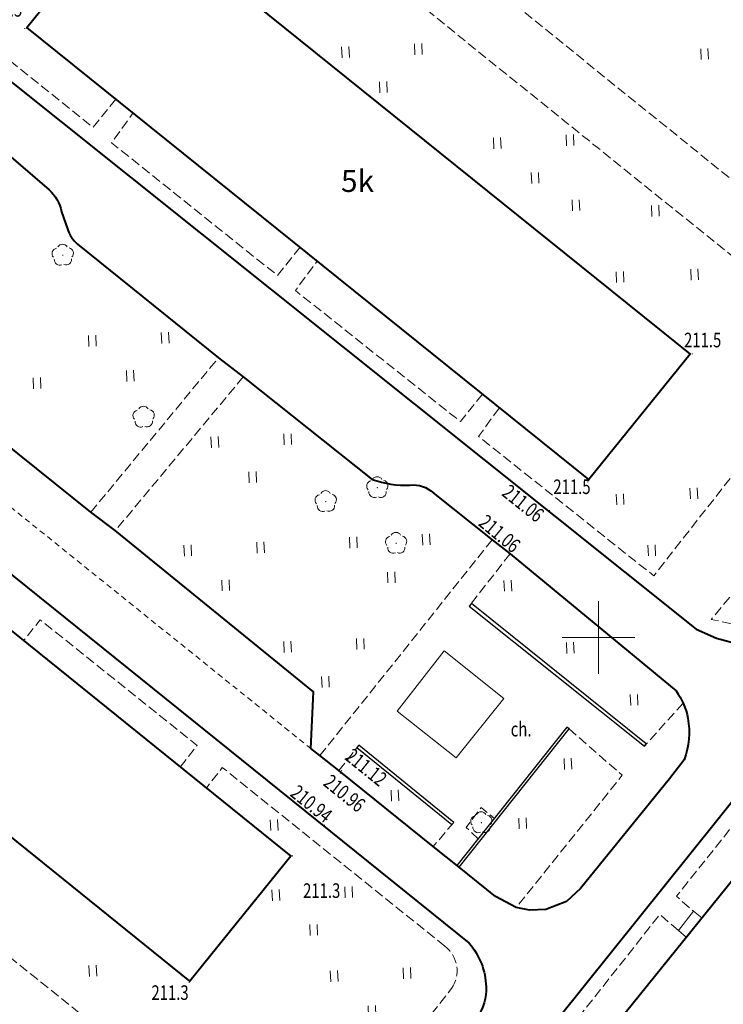
# Model space of a CAD drawing. Units: metres. Extents: x 7569600 to 7573200, y 5542500 to 5547250.
# Drawn here: x 7570460 to 7570509, y 5543525 to 5543592 of the extents above; entities that cross this region are included whole.
import ezdxf
from ezdxf.enums import TextEntityAlignment as Align

# ---------------------------------------------------------------- set-up
doc = ezdxf.new("R2010")
doc.units = ezdxf.units.M
doc.header["$MEASUREMENT"] = 0
doc.linetypes.add('DGN Style 2', pattern=[0.65306, 0.391836, -0.261224])
doc.linetypes.add('DGN Style 3', pattern=[0.914284, 0.65306, -0.261224])
for name, color, linetype, lineweight in [('Budynki', 7, 'Continuous', 0), ('Drogi', 7, 'Continuous', 0), ('Izolinie', 7, 'Continuous', 0), ('ramka', 7, 'Continuous', 0), ('Zieleń', 7, 'Continuous', 0)]:
    doc.layers.add(name, color=color, linetype=linetype, lineweight=lineweight)
doc.styles.add('Style-ITALICS', font='ITALICS.shx')

# ---------------------------------------------------------------- blocks, each defined once
blk = doc.blocks.new('*U328')
at = {"layer": 'Budynki', "color": 1, "linetype": 'Continuous', "lineweight": 40, "flags": 128}
blk.add_lwpolyline([(5.607, 41.187), (44.165, 10.146), (37.225, 1.524), (-1.333, 32.565)], close=True, dxfattribs=at)
at = {"layer": 'Budynki', "color": 7, "linetype": 'Continuous', "lineweight": 30, "style": 'Style-ITALICS'}
blk.add_text('5k', height=1.5, dxfattribs=at).set_placement((21.348, 22.022), align=Align.MIDDLE_CENTER)
blk = doc.blocks.new('*U329')
at = {"layer": 'Budynki', "color": 1, "linetype": 'Continuous', "lineweight": 40, "flags": 128}
blk.add_lwpolyline([(5.578, 41.266), (44.203, 10.098), (37.287, 1.527), (-1.338, 32.694)], close=True, dxfattribs=at)
at = {"layer": 'Budynki', "color": 7, "linetype": 'Continuous', "lineweight": 30, "style": 'Style-ITALICS'}
blk.add_text('4k', height=1.5, dxfattribs=at).set_placement((21.189, 22.407), align=Align.MIDDLE_CENTER)
blk = doc.blocks.new('*U331')
at = {"layer": 'Budynki', "color": 1, "linetype": 'Continuous', "lineweight": 40, "flags": 128}
blk.add_lwpolyline([(41.725, 51.254), (54.647, 40.828), (47.698, 32.218), (39.433, 38.888), (8.331, 0.341), (-0.299, 7.304), (30.869, 45.928), (34.841, 42.723)], close=True, dxfattribs=at)
at = {"layer": 'Budynki', "color": 7, "linetype": 'Continuous', "lineweight": 30, "style": 'Style-ITALICS'}
blk.add_text('4k', height=1.5, dxfattribs=at).set_placement((18.989, 23.78), align=Align.MIDDLE_CENTER)
blk = doc.blocks.new('*U1198')
at = {"layer": 'Budynki', "color": 1, "linetype": 'Continuous', "lineweight": 0, "flags": 128}
blk.add_lwpolyline([(1.574, 1.334), (1.018, 1.795), (-0.019, 0.481), (0.514, 0.021)], dxfattribs=at)
blk = doc.blocks.new('*U3799')
at = {"layer": 'Drogi', "color": 7, "linetype": 'Continuous', "lineweight": 40, "flags": 128}
blk.add_lwpolyline([(-18.397, -22.901), (-58.894, -73.396)], dxfattribs=at)
blk = doc.blocks.new('*U3803')
at = {"layer": 'Drogi', "color": 7, "linetype": 'DGN Style 3', "lineweight": 0, "flags": 128}
blk.add_lwpolyline([(10.181, 11.295), (8.895, 12.254), (-0.045, 1.079), (1.139, 0.047)], dxfattribs=at)
blk = doc.blocks.new('*U3804')
at = {"layer": 'Drogi', "color": 7, "linetype": 'DGN Style 3', "lineweight": 0, "flags": 128}
blk.add_lwpolyline([(10.252, 10.907), (8.966, 11.996), (-0.025, 0.609), (0.749, 0.03)], dxfattribs=at)
blk = doc.blocks.new('*U4047')
at = {"layer": 'Drogi', "color": 7, "linetype": 'Continuous', "lineweight": 40, "flags": 128}
blk.add_lwpolyline([(14.166, 72.005), (15.567, 71.282), (76.314, 22.378)], dxfattribs=at)
at = {"layer": 'Drogi', "color": 7, "linetype": 'Continuous', "lineweight": 40, "extrusion": (0, 0, -1)}
for centre, radius, start, end in [((-72.645, 19.23), 4.835, 139.36058, 178.29471), ((-74.216, 19.191), 3.267, 176.80322, 215.87654)]:
    blk.add_arc(centre, radius, start, end, dxfattribs=at)
blk = doc.blocks.new('*U4049')
at = {"layer": 'Drogi', "color": 7, "linetype": 'DGN Style 3', "lineweight": 0, "flags": 128}
blk.add_lwpolyline([(36.077, 1.477), (38.063, 3.82), (14.478, 22.82), (0.518, 34.038), (-1.292, 31.552), (12.482, 20.487), (36.077, 1.477)], dxfattribs=at)
blk = doc.blocks.new('*U4051')
at = {"layer": 'Drogi', "color": 7, "linetype": 'DGN Style 3', "lineweight": 0, "flags": 128}
for points in [[(-2.227, 54.421), (31.541, 27.221), (55.033, 8.307), (62.204, 2.546), (65.413, 6.56), (72.966, 16.118)], [(72.506, 19.018), (57.235, 31.295), (56.139, 29.863)]]:
    blk.add_lwpolyline(points, dxfattribs=at)
at = {"layer": 'Drogi', "color": 7, "linetype": 'DGN Style 3', "lineweight": 0}
blk.add_arc((71.239, 17.33), 2.11, 324.92098, 53.10199, dxfattribs=at)
blk = doc.blocks.new('*U4052')
at = {"layer": 'Drogi', "color": 7, "linetype": 'DGN Style 3', "lineweight": 0, "flags": 128}
blk.add_lwpolyline([(10.366, 0.425), (11.538, 1.915), (0.756, 10.54), (-0.372, 9.089)], dxfattribs=at)
blk = doc.blocks.new('*U4055')
at = {"layer": 'Drogi', "color": 7, "linetype": 'Continuous', "lineweight": 40, "flags": 128}
for points in [[(0.745, 55.884), (1.573, 56.908), (2.184, 56.413), (4.033, 58.68), (2.811, 59.681), (4.545, 61.814), (5.765, 60.853), (9.748, 65.75), (11.309, 64.523), (19.508, 57.873), (20.696, 56.961), (26.618, 51.889)], [(69.174, 11.468), (63.088, 3.923), (62.113, 3.043), (60.705, 2.485), (59.586, 2.449), (58.667, 2.631), (57.246, 3.384), (54.741, 5.393), (52.972, 6.812), (46.504, 12.021), (45.201, 13.059), (44.57, 13.543), (44.761, 17.434), (31.158, 28.496), (29.475, 29.758), (10.694, 44.832), (8.682, 42.408), (7.512, 43.361), (-2.094, 51.154), (1.355, 55.398), (0.745, 55.884)], [(27.47, 50.382), (27.868, 49.218)], [(28.572, 48.166), (38.238, 40.365), (39.934, 39.043), (48.788, 32.01)], [(52.979, 31.081), (57.014, 27.863), (58.254, 26.903), (69.638, 17.492)], [(70.192, 12.771), (69.174, 11.468)]]:
    blk.add_lwpolyline(points, dxfattribs=at)
at = {"layer": 'Drogi', "color": 7, "linetype": 'Continuous', "lineweight": 40, "extrusion": (0, 0, -1)}
for centre, radius, start, end in [((-24.589, 49.747), 2.951, 133.44434, 167.55353), ((-51.583, 29.603), 2.033, 84.15168, 133.38143), ((-65.846, 14.745), 4.683, 144.08629, 169.19146), ((-65.044, 14.666), 5.486, 169.94678, 200.21115)]:
    blk.add_arc(centre, radius, start, end, dxfattribs=at)
at = {"layer": 'Drogi', "color": 7, "linetype": 'Continuous', "lineweight": 40}
for centre, radius, start, end in [((29.98, 49.869), 2.21, 197.13459, 230.4122), ((51.04, 38.264), 6.647, 250.19972, 272.89884)]:
    blk.add_arc(centre, radius, start, end, dxfattribs=at)
blk = doc.blocks.new('*U4063')
at = {"layer": 'Drogi', "color": 7, "linetype": 'DGN Style 2', "lineweight": 0, "flags": 128}
blk.add_lwpolyline([(-1.239, 30.283), (34.649, 1.418)], dxfattribs=at)
blk = doc.blocks.new('*U4066')
at = {"layer": 'Drogi', "color": 7, "linetype": 'DGN Style 3', "lineweight": 0, "flags": 128}
blk.add_lwpolyline([(0, 0), (8.763, 10.607)], dxfattribs=at)
blk = doc.blocks.new('*U4067')
at = {"layer": 'Drogi', "color": 7, "linetype": 'DGN Style 3', "lineweight": 0, "flags": 128}
blk.add_lwpolyline([(8.776, 10.547), (0, 0)], dxfattribs=at)
blk = doc.blocks.new('*U4070')
at = {"layer": 'Drogi', "color": 7, "linetype": 'DGN Style 3', "lineweight": 0, "flags": 128}
blk.add_lwpolyline([(11.813, 14.804), (0, 0)], dxfattribs=at)
blk = doc.blocks.new('*U4071')
at = {"layer": 'Drogi', "color": 7, "linetype": 'DGN Style 3', "lineweight": 0, "flags": 128}
blk.add_lwpolyline([(0, 0), (1.36, 1.747)], dxfattribs=at)
blk = doc.blocks.new('*U4072')
at = {"layer": 'Drogi', "color": 7, "linetype": 'DGN Style 3', "lineweight": 0, "flags": 128}
blk.add_lwpolyline([(2.815, 3.588), (0, 0)], dxfattribs=at)
blk = doc.blocks.new('*U4073')
at = {"layer": 'Drogi', "color": 7, "linetype": 'DGN Style 3', "lineweight": 0, "flags": 128}
blk.add_lwpolyline([(1.413, 1.659), (0, 0)], dxfattribs=at)
blk = doc.blocks.new('*U4074')
at = {"layer": 'Drogi', "color": 7, "linetype": 'DGN Style 3', "lineweight": 0, "flags": 128}
blk.add_lwpolyline([(3.622, 12.258), (7.275, 9.075), (0, 0)], dxfattribs=at)
blk = doc.blocks.new('*U4075')
at = {"layer": 'Drogi', "color": 7, "linetype": 'DGN Style 3', "lineweight": 0, "flags": 128}
blk.add_lwpolyline([(2.661, 2.951), (0, 0)], dxfattribs=at)
blk = doc.blocks.new('*U4076')
at = {"layer": 'Drogi', "color": 7, "linetype": 'DGN Style 3', "lineweight": 0, "flags": 128}
blk.add_lwpolyline([(72.089, 20.464), (73.487, 19.08), (73.975, 18.159), (74.244, 16.96), (75.084, 16.253), (74.178, 15.155), (73.4, 15.814), (61.285, 2.508), (51.638, 10.08), (52.278, 10.976), (32.17, 27.017), (10.343, 44.377), (9.654, 43.619), (-2.177, 53.202)], dxfattribs=at)
blk = doc.blocks.new('*U4078')
at = {"layer": 'Drogi', "color": 7, "linetype": 'Continuous', "lineweight": 40, "flags": 128}
blk.add_lwpolyline([(-41.666, 7.422), (-30.418, -1.605), (18.105, -40.371), (19.491, -40.975), (21.039, -41.392)], dxfattribs=at)
blk = doc.blocks.new('*U4085')
at = {"layer": 'Drogi', "color": 7, "linetype": 'DGN Style 3', "lineweight": 0, "flags": 128}
blk.add_lwpolyline([(6.556, 64.657), (45.004, 34.508), (70.416, 14.161), (61.055, 2.499), (39.934, 19.489), (-2.195, 53.642)], dxfattribs=at)
blk = doc.blocks.new('*U4086')
at = {"layer": 'Drogi', "color": 7, "linetype": 'DGN Style 3', "lineweight": 0, "flags": 128}
blk.add_lwpolyline([(-2.551, 62.314), (37.543, 29.979), (62.007, 10.284), (55.55, 2.274), (53.03, 4.182)], dxfattribs=at)
blk = doc.blocks.new('*U4087')
at = {"layer": 'Drogi', "color": 7, "linetype": 'DGN Style 3', "lineweight": 0, "flags": 128}
blk.add_lwpolyline([(18.729, 7.712), (17.849, 8.426), (11.61, 0.475), (-0.411, 10.041), (1.024, 12.014)], dxfattribs=at)
blk = doc.blocks.new('*U4089')
at = {"layer": 'Drogi', "color": 7, "linetype": 'DGN Style 3', "lineweight": 0, "flags": 128}
blk.add_lwpolyline([(5.332, 7.012), (-0.024, 0.576), (2.196, 0.09), (6.864, 5.774)], dxfattribs=at)
blk = doc.blocks.new('*U4090')
at = {"layer": 'Drogi', "color": 7, "linetype": 'DGN Style 3', "lineweight": 0, "flags": 128}
blk.add_lwpolyline([(12.463, 2.33), (10.941, 0.448), (-0.386, 9.441), (1.118, 11.464)], dxfattribs=at)
blk = doc.blocks.new('*U4091')
at = {"layer": 'Drogi', "color": 7, "linetype": 'DGN Style 3', "lineweight": 0, "flags": 128}
blk.add_lwpolyline([(12.561, 2.379), (11, 0.45), (-0.391, 9.551), (1.109, 11.598)], dxfattribs=at)
blk = doc.blocks.new('*U4092')
at = {"layer": 'Drogi', "color": 7, "linetype": 'DGN Style 3', "lineweight": 0, "flags": 128}
blk.add_lwpolyline([(20.611, 2.722), (19.033, 0.779), (-0.68, 16.625)], dxfattribs=at)
blk = doc.blocks.new('*U4857')
at = {"layer": 'Drogi', "color": 7, "linetype": 'DGN Style 3', "lineweight": 0, "flags": 128}
blk.add_lwpolyline([(0.809, 0.033), (-0.034, 0.829), (0.981, 2.192), (1.912, 1.45)], dxfattribs=at)
blk = doc.blocks.new('WYSTER_725')
at = {"layer": 'Drogi', "linetype": 'Continuous', "lineweight": 0}
h = blk.add_hatch(color=7, dxfattribs=at)
edge = h.paths.add_edge_path()
edge.add_arc((0, 0), 0.045, 0, 360)
blk = doc.blocks.new('*U5781')
at = {"layer": 'Drogi', "color": 7, "linetype": 'Continuous', "lineweight": 0}
blk.add_blockref('WYSTER_725', (0.043, 0.047), dxfattribs=at)
at = {"layer": 'Drogi', "color": 7, "linetype": 'Continuous', "lineweight": 0, "style": 'Style-ITALICS', "width": 0.749999}
blk.add_text('210.94', height=1, rotation=321.16481, dxfattribs=at).set_placement((-0.841, 1.516), align=Align.MIDDLE_CENTER)
blk = doc.blocks.new('WYSTER_726')
at = {"layer": 'Drogi', "linetype": 'Continuous', "lineweight": 0}
h = blk.add_hatch(color=7, dxfattribs=at)
edge = h.paths.add_edge_path()
edge.add_arc((0, 0), 0.045, 0, 360)
blk = doc.blocks.new('*U5783')
at = {"layer": 'Drogi', "color": 7, "linetype": 'Continuous', "lineweight": 0}
blk.add_blockref('WYSTER_726', (0.043, 0.047), dxfattribs=at)
at = {"layer": 'Drogi', "color": 7, "linetype": 'Continuous', "lineweight": 0, "style": 'Style-ITALICS', "width": 0.749999}
blk.add_text('210.96', height=1, rotation=321.15141, dxfattribs=at).set_placement((0.329, -1.333), align=Align.MIDDLE_CENTER)
blk = doc.blocks.new('WYSTER_727')
at = {"layer": 'Drogi', "linetype": 'Continuous', "lineweight": 0}
h = blk.add_hatch(color=7, dxfattribs=at)
edge = h.paths.add_edge_path()
edge.add_arc((0, 0), 0.045, 0, 360)
blk = doc.blocks.new('*U5785')
at = {"layer": 'Drogi', "color": 7, "linetype": 'Continuous', "lineweight": 0}
blk.add_blockref('WYSTER_727', (0.043, 0.046), dxfattribs=at)
at = {"layer": 'Drogi', "color": 7, "linetype": 'Continuous', "lineweight": 0, "style": 'Style-ITALICS', "width": 0.749999}
blk.add_text('211.12', height=1, rotation=321.15141, dxfattribs=at).set_placement((1.733, 0.277), align=Align.MIDDLE_CENTER)
blk = doc.blocks.new('WYSTER_779')
at = {"layer": 'Drogi', "linetype": 'Continuous', "lineweight": 0}
h = blk.add_hatch(color=7, dxfattribs=at)
edge = h.paths.add_edge_path()
edge.add_arc((0, 0), 0.045, 0, 360)
blk = doc.blocks.new('*U5889')
at = {"layer": 'Drogi', "color": 7, "linetype": 'Continuous', "lineweight": 0}
blk.add_blockref('WYSTER_779', (0.043, 0.047), dxfattribs=at)
at = {"layer": 'Drogi', "color": 7, "linetype": 'Continuous', "lineweight": 0, "style": 'Style-ITALICS', "width": 0.749999}
blk.add_text('211.06', height=1, rotation=320.41716, dxfattribs=at).set_placement((-0.6, 1.432), align=Align.MIDDLE_CENTER)
blk = doc.blocks.new('WYSTER_780')
at = {"layer": 'Drogi', "linetype": 'Continuous', "lineweight": 0}
h = blk.add_hatch(color=7, dxfattribs=at)
edge = h.paths.add_edge_path()
edge.add_arc((0, 0), 0.045, 0, 360)
blk = doc.blocks.new('*U5891')
at = {"layer": 'Drogi', "color": 7, "linetype": 'Continuous', "lineweight": 0}
blk.add_blockref('WYSTER_780', (0.043, 0.047), dxfattribs=at)
at = {"layer": 'Drogi', "color": 7, "linetype": 'Continuous', "lineweight": 0, "style": 'Style-ITALICS', "width": 0.749999}
blk.add_text('211.06', height=1, rotation=321.37832, dxfattribs=at).set_placement((-1.767, 0.551), align=Align.MIDDLE_CENTER)
blk = doc.blocks.new('*U2982')
at = {"layer": 'Drogi', "color": 7, "linetype": 'Continuous', "lineweight": 0, "style": 'Style-ITALICS', "width": 0.749999}
blk.add_text('ch.', height=1, dxfattribs=at).set_placement((0.517, 1.022), align=Align.MIDDLE_CENTER)
blk = doc.blocks.new('*U15366')
at = {"layer": 'Zieleń', "color": 7, "linetype": 'Continuous', "lineweight": 30, "flags": 128}
blk.add_lwpolyline([(0.134, 0.006), (7.682, 9.502), (7.526, 9.626), (-0.005, 0.117)], close=True, dxfattribs=at)
blk = doc.blocks.new('*U15367')
at = {"layer": 'Zieleń', "color": 7, "linetype": 'Continuous', "lineweight": 30, "flags": 128}
blk.add_lwpolyline([(-0.413, 10.091), (11.61, 0.476), (11.734, 0.631), (-0.264, 10.275)], close=True, dxfattribs=at)
blk = doc.blocks.new('*U15368')
at = {"layer": 'Zieleń', "color": 7, "linetype": 'Continuous', "lineweight": 30, "flags": 128}
blk.add_lwpolyline([(-0.227, 5.555), (6.294, 0.257), (6.42, 0.412), (-0.091, 5.721)], close=True, dxfattribs=at)
blk = doc.blocks.new('DRLIS1')
at = {"layer": 'Zieleń', "linetype": 'Continuous', "lineweight": 0}
h = blk.add_hatch(color=3, dxfattribs=at)
edge = h.paths.add_edge_path()
edge.add_arc((0, 0), 0.045, 0, 360)
at = {"layer": 'Zieleń', "color": 3, "linetype": 'Continuous', "lineweight": 0}
for centre, start, end in [((-0.015, 0.375), 30.14713, 149.85287), ((-0.361, 0.102), 102.04767, 221.95126), ((0.352, 0.131), 318.04874, 77.95233), ((-0.207, -0.311), 174.19841, 293.72291), ((0.232, -0.293), 246.27709, 5.68766)]:
    blk.add_arc(centre, 0.375, start, end, dxfattribs=at)
blk = doc.blocks.new('*U14547')
at = {"layer": 'Zieleń', "color": 3, "linetype": 'Continuous', "lineweight": 0}
blk.add_blockref('DRLIS1', (0.703, 0.707), dxfattribs=at)
blk = doc.blocks.new('DRLIS2')
at = {"layer": 'Zieleń', "color": 3, "linetype": 'Continuous', "lineweight": 0}
for centre, start, end in [((-0.016, 0.375), 30.14713, 149.85287), ((-0.362, 0.102), 102.04767, 221.95126), ((0.352, 0.131), 318.04874, 77.95233), ((-0.208, -0.311), 174.19841, 293.72291), ((0.232, -0.293), 246.27709, 5.68766)]:
    blk.add_arc(centre, 0.375, start, end, dxfattribs=at)
blk = doc.blocks.new('*U15433')
at = {"layer": 'Zieleń', "color": 3, "linetype": 'Continuous', "lineweight": 0}
blk.add_blockref('DRLIS2', (0.704, 0.707), dxfattribs=at)
blk = doc.blocks.new('TRAWA3')
at = {"layer": 'Zieleń', "color": 3, "linetype": 'Continuous', "lineweight": 0}
for p, q in [((2.195, 1.393), (2.226, 0.644)), ((2.695, 1.414), (2.725, 0.664)), ((-2.8, 1.189), (-2.77, 0.439)), ((-2.301, 1.209), (-2.27, 0.46)), ((-0.2, -1.207), (-0.17, -1.956)), ((0.299, -1.186), (0.33, -1.936))]:
    blk.add_line(p, q, dxfattribs=at)
blk = doc.blocks.new('*U15524')
at = {"layer": 'Zieleń', "color": 3, "linetype": 'Continuous', "lineweight": 0}
blk.add_blockref('TRAWA3', (2.667, 2.058), dxfattribs=at)
blk = doc.blocks.new('TRAWA1_1')
at = {"layer": 'Zieleń', "color": 3, "linetype": 'Continuous', "lineweight": 0}
for p, q in [((-0.265, 0.365), (-0.234, -0.384)), ((0.234, 0.385), (0.265, -0.364))]:
    blk.add_line(p, q, dxfattribs=at)
blk = doc.blocks.new('*U15522')
at = {"layer": 'Zieleń', "color": 3, "linetype": 'Continuous', "lineweight": 0}
blk.add_blockref('TRAWA1_1', (0.234, 0.384), dxfattribs=at)
blk = doc.blocks.new('*U15945')
at = {"layer": 'Zieleń', "color": 7, "linetype": 'Continuous', "lineweight": 0, "flags": 128}
blk.add_lwpolyline([(3.096, 7.503), (7.193, 4.228), (3.927, 0.161), (-0.137, 3.357), (3.096, 7.503)], dxfattribs=at)
blk = doc.blocks.new('PUNWYS_419')
at = {"layer": 'Izolinie', "linetype": 'Continuous', "lineweight": 0}
h = blk.add_hatch(color=31, dxfattribs=at)
edge = h.paths.add_edge_path()
edge.add_arc((0, 0), 0.045, 0, 360)
blk = doc.blocks.new('*U17510')
at = {"layer": 'Izolinie', "color": 31, "linetype": 'Continuous', "lineweight": 0}
blk.add_blockref('PUNWYS_419', (0.044, 0.046), dxfattribs=at)
at = {"layer": 'Izolinie', "color": 31, "linetype": 'Continuous', "lineweight": 0, "style": 'Style-ITALICS', "width": 0.749999}
blk.add_text('211.3', height=1, dxfattribs=at).set_placement((-2.545, -0.65), align=Align.MIDDLE_LEFT)
blk = doc.blocks.new('PUNWYS_431')
at = {"layer": 'Izolinie', "linetype": 'Continuous', "lineweight": 0}
h = blk.add_hatch(color=31, dxfattribs=at)
edge = h.paths.add_edge_path()
edge.add_arc((0, 0), 0.045, 0, 360)
blk = doc.blocks.new('*U17534')
at = {"layer": 'Izolinie', "color": 31, "linetype": 'Continuous', "lineweight": 0}
blk.add_blockref('PUNWYS_431', (0.044, 0.047), dxfattribs=at)
at = {"layer": 'Izolinie', "color": 31, "linetype": 'Continuous', "lineweight": 0, "style": 'Style-ITALICS', "width": 0.749999}
blk.add_text('211.5', height=1, dxfattribs=at).set_placement((-2.33, -0.288), align=Align.MIDDLE_LEFT)
blk = doc.blocks.new('PUNWYS_432')
at = {"layer": 'Izolinie', "linetype": 'Continuous', "lineweight": 0}
h = blk.add_hatch(color=31, dxfattribs=at)
edge = h.paths.add_edge_path()
edge.add_arc((0, 0), 0.045, 0, 360)
blk = doc.blocks.new('*U17536')
at = {"layer": 'Izolinie', "color": 31, "linetype": 'Continuous', "lineweight": 0}
blk.add_blockref('PUNWYS_432', (0.043, 0.047), dxfattribs=at)
at = {"layer": 'Izolinie', "color": 31, "linetype": 'Continuous', "lineweight": 0, "style": 'Style-ITALICS', "width": 0.749999}
blk.add_text('211.5', height=1, dxfattribs=at).set_placement((-0.515, 0.996), align=Align.MIDDLE_LEFT)
blk = doc.blocks.new('PUNWYS_434')
at = {"layer": 'Izolinie', "linetype": 'Continuous', "lineweight": 0}
h = blk.add_hatch(color=31, dxfattribs=at)
edge = h.paths.add_edge_path()
edge.add_arc((0, 0), 0.045, 0, 360)
blk = doc.blocks.new('*U17540')
at = {"layer": 'Izolinie', "color": 31, "linetype": 'Continuous', "lineweight": 0}
blk.add_blockref('PUNWYS_434', (0.043, 0.047), dxfattribs=at)
at = {"layer": 'Izolinie', "color": 31, "linetype": 'Continuous', "lineweight": 0, "style": 'Style-ITALICS', "width": 0.749999}
blk.add_text('211.5', height=1, dxfattribs=at).set_placement((-2.682, 1.362), align=Align.MIDDLE_LEFT)
blk = doc.blocks.new('PUNWYS_960')
at = {"layer": 'Izolinie', "linetype": 'Continuous', "lineweight": 0}
h = blk.add_hatch(color=31, dxfattribs=at)
edge = h.paths.add_edge_path()
edge.add_arc((0, 0), 0.045, 0, 360)
blk = doc.blocks.new('*U18634')
at = {"layer": 'Izolinie', "color": 31, "linetype": 'Continuous', "lineweight": 0}
blk.add_blockref('PUNWYS_960', (0.043, 0.047), dxfattribs=at)
at = {"layer": 'Izolinie', "color": 31, "linetype": 'Continuous', "lineweight": 0, "style": 'Style-ITALICS', "width": 0.749999}
blk.add_text('211.3', height=1, dxfattribs=at).set_placement((0.774, -2.339), align=Align.MIDDLE_LEFT)

msp = doc.modelspace()

# ---------------------------------------------------------------- linework, layer by layer
at = {"layer": 'ramka', "color": 132, "linetype": 'Continuous', "lineweight": 0}
for p, q in [((7570500, 5543550), (7570500, 5543552.5)), ((7570497.5, 5543550), (7570500, 5543550)), ((7570500, 5543550), (7570502.5, 5543550)), ((7570500, 5543547.5), (7570500, 5543550))]:
    msp.add_line(p, q, dxfattribs=at)

# ---------------------------------------------------------------- block references
at = {"layer": 'Budynki', "color": 1, "linetype": 'Continuous', "lineweight": 40}
for name, p in [('*U328', (7570462.117, 5543559.312)), ('*U329', (7570434.676, 5543524.887)), ('*U331', (7570491.287, 5543503.503))]:
    msp.add_blockref(name, p, dxfattribs=at)
at = {"layer": 'Budynki', "color": 1, "linetype": 'Continuous', "lineweight": 0}
msp.add_blockref('*U1198', (7570505.508, 5543529.417), dxfattribs=at)
at = {"layer": 'Drogi', "color": 7, "linetype": 'Continuous', "lineweight": 40}
for name, p in [('*U4078', (7570488.599, 5543590.935)), ('*U4055', (7570435.688, 5543528.843)), ('*U3799', (7570543.203, 5543581.111)), ('*U4047', (7570414.809, 5543506.652))]:
    msp.add_blockref(name, p, dxfattribs=at)
at = {"layer": 'Drogi', "color": 7, "linetype": 'DGN Style 3', "lineweight": 0}
for name, p in [('*U4076', (7570472.561, 5543580.311)), ('*U4085', (7570462.576, 5543567.282)), ('*U4086', (7570460.159, 5543555.444)), ('*U4092', (7570446.28, 5543584.239)), ('*U4091', (7570466.968, 5543574.408)), ('*U4090', (7570479.588, 5543564.376)), ('*U4066', (7570465.163, 5543558.601)), ('*U4067', (7570466.846, 5543557.339)), ('*U4087', (7570492.182, 5543553.763)), ('*U4051', (7570416.952, 5543509.792)), ('*U4089', (7570507.766, 5543550.669)), ('*U4070', (7570480.889, 5543541.902)), ('*U4072', (7570491.127, 5543552.158)), ('*U4052', (7570460.926, 5543540.683)), ('*U4049', (7570432.458, 5543511.417)), ('*U4075', (7570503.15, 5543542.543)), ('*U4074', (7570494.355, 5543531.474)), ('*U3803', (7570505.387, 5543531.165)), ('*U4071', (7570482.192, 5543540.864)), ('*U4857', (7570490.962, 5543536.139)), ('*U4073', (7570488.66, 5543535.655)), ('*U3804', (7570495.237, 5543518.991))]:
    msp.add_blockref(name, p, dxfattribs=at)
at = {"layer": 'Drogi', "color": 7, "linetype": 'DGN Style 2', "lineweight": 0}
msp.add_blockref('*U4063', (7570445.609, 5543540.968), dxfattribs=at)
at = {"layer": 'Drogi', "color": 7, "linetype": 'Continuous', "lineweight": 0}
for name, p in [('*U5891', (7570496.598, 5543558.665)), ('*U5889', (7570493.819, 5543555.701)), ('*U2982', (7570494.175, 5543542.69)), ('*U5785', (7570482.327, 5543540.811)), ('*U5783', (7570482.246, 5543540.645)), ('*U5781', (7570481.145, 5543537.072))]:
    msp.add_blockref(name, p, dxfattribs=at)
at = {"layer": 'Izolinie', "color": 31, "linetype": 'Continuous', "lineweight": 0}
for name, p in [('*U17540', (7570460.585, 5543591.755)), ('*U17536', (7570506.385, 5543569.424)), ('*U17534', (7570499.23, 5543560.637)), ('*U18634', (7570478.957, 5543534.968)), ('*U17510', (7570471.868, 5543526.279))]:
    msp.add_blockref(name, p, dxfattribs=at)
at = {"layer": 'Zieleń', "color": 3, "linetype": 'Continuous', "lineweight": 0}
for name, p in [('*U15524', (7570482.51, 5543587.293)), ('*U15524', (7570507.147, 5543587.17)), ('*U15524', (7570492.918, 5543581.057)), ('*U15522', (7570498.217, 5543579.285)), ('*U15522', (7570503.662, 5543578.903)), ('*U14547', (7570462.537, 5543575.539)), ('*U15522', (7570501.244, 5543574.362)), ('*U15522', (7570506.357, 5543574.532)), ('*U15524', (7570465.137, 5543567.483)), ('*U15524', (7570456.346, 5543564.378)), ('*U15433', (7570468.087, 5543564.425)), ('*U15524', (7570473.542, 5543560.521)), ('*U14547', (7570484.126, 5543559.58)), ('*U15522', (7570506.31, 5543559.51)), ('*U14547', (7570480.582, 5543558.624)), ('*U15522', (7570501.25, 5543559.101)), ('*U15524', (7570483.05, 5543553.642)), ('*U14547', (7570485.413, 5543555.759)), ('*U15524', (7570471.684, 5543553.097)), ('*U15522', (7570503.424, 5543555.597)), ('*U15522', (7570493.547, 5543553.173)), ('*U15524', (7570478.532, 5543546.473)), ('*U15522', (7570497.827, 5543548.908)), ('*U15522', (7570502.211, 5543545.332)), ('*U15522', (7570497.668, 5543540.948)), ('*U15522', (7570485.795, 5543538.767)), ('*U14547', (7570491.262, 5543536.584)), ('*U15522', (7570477.511, 5543536.747)), ('*U15522', (7570494.568, 5543536.864)), ('*U15524', (7570477.729, 5543529.442)), ('*U15522', (7570465.069, 5543526.743)), ('*U15524', (7570481.732, 5543523.873))]:
    msp.add_blockref(name, p, dxfattribs=at)
at = {"layer": 'Zieleń', "color": 7, "linetype": 'Continuous', "lineweight": 30}
for name, p in [('*U15367', (7570491.54, 5543542.067)), ('*U15366', (7570490.295, 5543534.23)), ('*U15368', (7570483.653, 5543536.902))]:
    msp.add_blockref(name, p, dxfattribs=at)
at = {"layer": 'Zieleń', "color": 7, "linetype": 'Continuous', "lineweight": 0}
msp.add_blockref('*U15945', (7570486.315, 5543541.593), dxfattribs=at)

doc.saveas('drawing.dxf')
